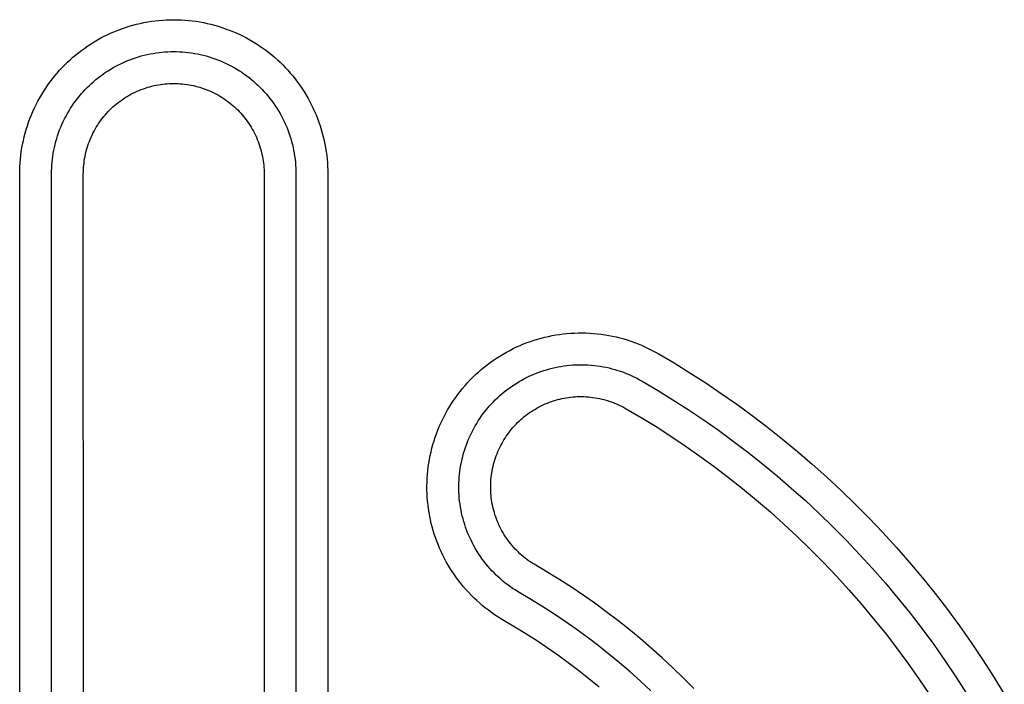
# Model space of a CAD drawing. Units: inches. Extents: x 1248 to 1732, y 11 to 752.
# Drawn here: x 1673 to 1674, y 43 to 44 of the extents above; entities that cross this region are included whole.
import ezdxf

# ---------------------------------------------------------------- set-up
doc = ezdxf.new("R2010")
doc.units = ezdxf.units.IN
doc.header["$MEASUREMENT"] = 0
doc.layers.add('MAKE2D ______ - TANGENT', color=7, linetype='Continuous')

msp = doc.modelspace()

# ---------------------------------------------------------------- linework, layer by layer
at = {"layer": 'MAKE2D ______ - TANGENT'}
for p, q in [((1672.8891, 43.6493), (1672.8947, 43.6514)), ((1672.8947, 43.6514), (1672.9004, 43.6534)), ((1672.9004, 43.6534), (1672.9061, 43.6552)), ((1672.9061, 43.6552), (1672.9119, 43.6568)), ((1672.9119, 43.6568), (1672.9177, 43.6583)), ((1672.9177, 43.6583), (1672.9235, 43.6597)), ((1672.9235, 43.6597), (1672.9294, 43.6609)), ((1672.9294, 43.6609), (1672.9352, 43.662)), ((1672.9352, 43.662), (1672.9411, 43.663)), ((1672.9411, 43.663), (1672.9469, 43.6637)), ((1672.9469, 43.6637), (1672.9528, 43.6644)), ((1672.9528, 43.6644), (1672.9587, 43.6649)), ((1672.9587, 43.6649), (1672.9645, 43.6652)), ((1672.9645, 43.6652), (1672.9703, 43.6654)), ((1672.9703, 43.6654), (1672.9761, 43.6655)), ((1672.9761, 43.6655), (1672.9819, 43.6654)), ((1672.9819, 43.6654), (1672.9878, 43.6652)), ((1672.9878, 43.6652), (1672.9936, 43.6649)), ((1672.9936, 43.6649), (1672.9995, 43.6644)), ((1672.9995, 43.6644), (1673.0053, 43.6637)), ((1673.0053, 43.6637), (1673.0112, 43.663)), ((1673.0112, 43.663), (1673.0171, 43.662)), ((1673.0171, 43.662), (1673.0229, 43.6609)), ((1673.0229, 43.6609), (1673.0288, 43.6597)), ((1673.0288, 43.6597), (1673.0346, 43.6583)), ((1673.0346, 43.6583), (1673.0404, 43.6568)), ((1673.0404, 43.6568), (1673.0461, 43.6552)), ((1673.0461, 43.6552), (1673.0519, 43.6534)), ((1673.0519, 43.6534), (1673.0576, 43.6514)), ((1673.0576, 43.6514), (1673.0632, 43.6493)), ((1672.8565, 43.6339), (1672.8618, 43.6368)), ((1672.8618, 43.6368), (1672.8671, 43.6395)), ((1672.8671, 43.6395), (1672.8725, 43.6422)), ((1672.8725, 43.6422), (1672.878, 43.6447)), ((1672.878, 43.6447), (1672.8835, 43.6471)), ((1672.8835, 43.6471), (1672.8891, 43.6493)), ((1673.0632, 43.6493), (1673.0688, 43.6471)), ((1673.0688, 43.6471), (1673.0743, 43.6447)), ((1673.0743, 43.6447), (1673.0798, 43.6422)), ((1673.0798, 43.6422), (1673.0852, 43.6395)), ((1673.0852, 43.6395), (1673.0905, 43.6368)), ((1673.0905, 43.6368), (1673.0958, 43.6339)), ((1672.8315, 43.6176), (1672.8363, 43.621)), ((1672.8363, 43.621), (1672.8413, 43.6244)), ((1672.8413, 43.6244), (1672.8462, 43.6277)), ((1672.8462, 43.6277), (1672.8513, 43.6308)), ((1672.8513, 43.6308), (1672.8565, 43.6339)), ((1673.0958, 43.6339), (1673.1009, 43.6308)), ((1673.1009, 43.6308), (1673.106, 43.6277)), ((1673.106, 43.6277), (1673.111, 43.6244)), ((1673.111, 43.6244), (1673.1159, 43.621)), ((1673.1159, 43.621), (1673.1207, 43.6176)), ((1672.8134, 43.6026), (1672.8178, 43.6065)), ((1672.8178, 43.6065), (1672.8222, 43.6103)), ((1672.8222, 43.6103), (1672.8268, 43.614)), ((1672.8268, 43.614), (1672.8315, 43.6176)), ((1672.9115, 43.6043), (1672.9161, 43.6058)), ((1672.9161, 43.6058), (1672.9206, 43.6073)), ((1672.9206, 43.6073), (1672.9252, 43.6086)), ((1672.9252, 43.6086), (1672.9298, 43.6098)), ((1672.9298, 43.6098), (1672.9344, 43.6109)), ((1672.9344, 43.6109), (1672.939, 43.6118)), ((1672.939, 43.6118), (1672.9437, 43.6127)), ((1672.9437, 43.6127), (1672.9483, 43.6134)), ((1672.9483, 43.6134), (1672.953, 43.6141)), ((1672.953, 43.6141), (1672.9576, 43.6146)), ((1672.9576, 43.6146), (1672.9623, 43.615)), ((1672.9623, 43.615), (1672.9669, 43.6152)), ((1672.9669, 43.6152), (1672.9715, 43.6154)), ((1672.9715, 43.6154), (1672.9761, 43.6155)), ((1672.9761, 43.6155), (1672.9807, 43.6154)), ((1672.9807, 43.6154), (1672.9854, 43.6152)), ((1672.9854, 43.6152), (1672.99, 43.615)), ((1672.99, 43.615), (1672.9946, 43.6146)), ((1672.9946, 43.6146), (1672.9993, 43.6141)), ((1672.9993, 43.6141), (1673.004, 43.6134)), ((1673.004, 43.6134), (1673.0086, 43.6127)), ((1673.0086, 43.6127), (1673.0133, 43.6118)), ((1673.0133, 43.6118), (1673.0179, 43.6109)), ((1673.0179, 43.6109), (1673.0225, 43.6098)), ((1673.0225, 43.6098), (1673.0271, 43.6086)), ((1673.0271, 43.6086), (1673.0317, 43.6073)), ((1673.0317, 43.6073), (1673.0362, 43.6058)), ((1673.0362, 43.6058), (1673.0407, 43.6043)), ((1673.1207, 43.6176), (1673.1254, 43.614)), ((1673.1254, 43.614), (1673.13, 43.6103)), ((1673.13, 43.6103), (1673.1345, 43.6065)), ((1673.1345, 43.6065), (1673.1389, 43.6026)), ((1672.7969, 43.5861), (1672.8009, 43.5904)), ((1672.8009, 43.5904), (1672.805, 43.5946)), ((1672.805, 43.5946), (1672.8091, 43.5986)), ((1672.8091, 43.5986), (1672.8134, 43.6026)), ((1672.8771, 43.588), (1672.8812, 43.5904)), ((1672.8812, 43.5904), (1672.8854, 43.5927)), ((1672.8854, 43.5927), (1672.8896, 43.5949)), ((1672.8896, 43.5949), (1672.8939, 43.597)), ((1672.8939, 43.597), (1672.8982, 43.599)), ((1672.8982, 43.599), (1672.9026, 43.6008)), ((1672.9026, 43.6008), (1672.9071, 43.6026)), ((1672.9071, 43.6026), (1672.9115, 43.6043)), ((1673.0407, 43.6043), (1673.0452, 43.6026)), ((1673.0452, 43.6026), (1673.0496, 43.6008)), ((1673.0496, 43.6008), (1673.054, 43.599)), ((1673.054, 43.599), (1673.0584, 43.597)), ((1673.0584, 43.597), (1673.0627, 43.5949)), ((1673.0627, 43.5949), (1673.0669, 43.5927)), ((1673.0669, 43.5927), (1673.0711, 43.5904)), ((1673.0711, 43.5904), (1673.0752, 43.588)), ((1673.1389, 43.6026), (1673.1432, 43.5986)), ((1673.1432, 43.5986), (1673.1473, 43.5946)), ((1673.1473, 43.5946), (1673.1514, 43.5904)), ((1673.1514, 43.5904), (1673.1553, 43.5861)), ((1672.7856, 43.5727), (1672.7893, 43.5773)), ((1672.7893, 43.5773), (1672.7931, 43.5818)), ((1672.7931, 43.5818), (1672.7969, 43.5861)), ((1672.854, 43.5716), (1672.8577, 43.5746)), ((1672.8577, 43.5746), (1672.8614, 43.5774)), ((1672.8614, 43.5774), (1672.8652, 43.5802)), ((1672.8652, 43.5802), (1672.8691, 43.5829)), ((1672.8691, 43.5829), (1672.8731, 43.5855)), ((1672.8731, 43.5855), (1672.8771, 43.588)), ((1673.0752, 43.588), (1673.0792, 43.5855)), ((1673.0792, 43.5855), (1673.0832, 43.5829)), ((1673.0832, 43.5829), (1673.087, 43.5802)), ((1673.087, 43.5802), (1673.0909, 43.5774)), ((1673.0909, 43.5774), (1673.0946, 43.5746)), ((1673.0946, 43.5746), (1673.0982, 43.5716)), ((1673.1553, 43.5861), (1673.1592, 43.5818)), ((1673.1592, 43.5818), (1673.163, 43.5773)), ((1673.163, 43.5773), (1673.1667, 43.5727)), ((1672.7751, 43.5583), (1672.7785, 43.5632)), ((1672.7785, 43.5632), (1672.782, 43.568)), ((1672.782, 43.568), (1672.7856, 43.5727)), ((1672.8371, 43.5559), (1672.8403, 43.5592)), ((1672.8403, 43.5592), (1672.8436, 43.5624)), ((1672.8436, 43.5624), (1672.847, 43.5656)), ((1672.847, 43.5656), (1672.8505, 43.5686)), ((1672.8505, 43.5686), (1672.854, 43.5716)), ((1672.9317, 43.5583), (1672.9351, 43.5594)), ((1672.9351, 43.5594), (1672.9384, 43.5603)), ((1672.9384, 43.5603), (1672.9418, 43.5612)), ((1672.9418, 43.5612), (1672.9453, 43.562)), ((1672.9453, 43.562), (1672.9487, 43.5628)), ((1672.9487, 43.5628), (1672.9521, 43.5634)), ((1672.9521, 43.5634), (1672.9556, 43.5639)), ((1672.9556, 43.5639), (1672.959, 43.5644)), ((1672.959, 43.5644), (1672.9624, 43.5648)), ((1672.9624, 43.5648), (1672.9659, 43.5651)), ((1672.9659, 43.5651), (1672.9693, 43.5653)), ((1672.9693, 43.5653), (1672.9727, 43.5654)), ((1672.9727, 43.5654), (1672.9761, 43.5654)), ((1672.9761, 43.5654), (1672.9795, 43.5654)), ((1672.9795, 43.5654), (1672.983, 43.5653)), ((1672.983, 43.5653), (1672.9864, 43.5651)), ((1672.9864, 43.5651), (1672.9898, 43.5648)), ((1672.9898, 43.5648), (1672.9933, 43.5644)), ((1672.9933, 43.5644), (1672.9967, 43.5639)), ((1672.9967, 43.5639), (1673.0002, 43.5634)), ((1673.0002, 43.5634), (1673.0036, 43.5628)), ((1673.0036, 43.5628), (1673.007, 43.562)), ((1673.007, 43.562), (1673.0104, 43.5612)), ((1673.0104, 43.5612), (1673.0138, 43.5603)), ((1673.0138, 43.5603), (1673.0172, 43.5594)), ((1673.0172, 43.5594), (1673.0206, 43.5583)), ((1673.0982, 43.5716), (1673.1018, 43.5686)), ((1673.1018, 43.5686), (1673.1053, 43.5656)), ((1673.1053, 43.5656), (1673.1087, 43.5624)), ((1673.1087, 43.5624), (1673.1119, 43.5592)), ((1673.1119, 43.5592), (1673.1152, 43.5559)), ((1673.1667, 43.5727), (1673.1703, 43.568)), ((1673.1703, 43.568), (1673.1738, 43.5632)), ((1673.1738, 43.5632), (1673.1772, 43.5583)), ((1672.7657, 43.543), (1672.7687, 43.5482)), ((1672.7687, 43.5482), (1672.7719, 43.5533)), ((1672.7719, 43.5533), (1672.7751, 43.5583)), ((1672.8249, 43.5418), (1672.8279, 43.5455)), ((1672.8279, 43.5455), (1672.8309, 43.549)), ((1672.8309, 43.549), (1672.834, 43.5525)), ((1672.834, 43.5525), (1672.8371, 43.5559)), ((1672.897, 43.5413), (1672.8999, 43.5432)), ((1672.8999, 43.5432), (1672.9029, 43.5451)), ((1672.9029, 43.5451), (1672.9059, 43.5469)), ((1672.9059, 43.5469), (1672.909, 43.5486)), ((1672.909, 43.5486), (1672.9121, 43.5502)), ((1672.9121, 43.5502), (1672.9153, 43.5518)), ((1672.9153, 43.5518), (1672.9185, 43.5532)), ((1672.9185, 43.5532), (1672.9218, 43.5546)), ((1672.9218, 43.5546), (1672.9251, 43.5559)), ((1672.9251, 43.5559), (1672.9284, 43.5572)), ((1672.9284, 43.5572), (1672.9317, 43.5583)), ((1673.0206, 43.5583), (1673.0239, 43.5572)), ((1673.0239, 43.5572), (1673.0272, 43.5559)), ((1673.0272, 43.5559), (1673.0305, 43.5546)), ((1673.0305, 43.5546), (1673.0337, 43.5532)), ((1673.0337, 43.5532), (1673.037, 43.5518)), ((1673.037, 43.5518), (1673.0401, 43.5502)), ((1673.0401, 43.5502), (1673.0433, 43.5486)), ((1673.0433, 43.5486), (1673.0463, 43.5469)), ((1673.0463, 43.5469), (1673.0494, 43.5451)), ((1673.0494, 43.5451), (1673.0524, 43.5432)), ((1673.0524, 43.5432), (1673.0553, 43.5413)), ((1673.1152, 43.5559), (1673.1183, 43.5525)), ((1673.1183, 43.5525), (1673.1214, 43.549)), ((1673.1214, 43.549), (1673.1244, 43.5455)), ((1673.1244, 43.5455), (1673.1273, 43.5418)), ((1673.1772, 43.5583), (1673.1804, 43.5533)), ((1673.1804, 43.5533), (1673.1836, 43.5482)), ((1673.1836, 43.5482), (1673.1866, 43.543)), ((1672.7574, 43.527), (1672.76, 43.5324)), ((1672.76, 43.5324), (1672.7628, 43.5377)), ((1672.7628, 43.5377), (1672.7657, 43.543)), ((1672.8141, 43.5264), (1672.8167, 43.5304)), ((1672.8167, 43.5304), (1672.8193, 43.5343)), ((1672.8193, 43.5343), (1672.8221, 43.5381)), ((1672.8221, 43.5381), (1672.8249, 43.5418)), ((1672.8781, 43.5262), (1672.8806, 43.5285)), ((1672.8806, 43.5285), (1672.8832, 43.5308)), ((1672.8832, 43.5308), (1672.8858, 43.533)), ((1672.8858, 43.533), (1672.8885, 43.5352)), ((1672.8885, 43.5352), (1672.8913, 43.5373)), ((1672.8913, 43.5373), (1672.8941, 43.5394)), ((1672.8941, 43.5394), (1672.897, 43.5413)), ((1673.0553, 43.5413), (1673.0582, 43.5394)), ((1673.0582, 43.5394), (1673.061, 43.5373)), ((1673.061, 43.5373), (1673.0637, 43.5352)), ((1673.0637, 43.5352), (1673.0664, 43.533)), ((1673.0664, 43.533), (1673.0691, 43.5308)), ((1673.0691, 43.5308), (1673.0716, 43.5285)), ((1673.0716, 43.5285), (1673.0741, 43.5262)), ((1673.1273, 43.5418), (1673.1302, 43.5381)), ((1673.1302, 43.5381), (1673.1329, 43.5343)), ((1673.1329, 43.5343), (1673.1356, 43.5304)), ((1673.1356, 43.5304), (1673.1382, 43.5264)), ((1673.1866, 43.543), (1673.1895, 43.5377)), ((1673.1895, 43.5377), (1673.1922, 43.5324)), ((1673.1922, 43.5324), (1673.1949, 43.527)), ((1672.7503, 43.5104), (1672.7525, 43.516)), ((1672.7525, 43.516), (1672.7549, 43.5215)), ((1672.7549, 43.5215), (1672.7574, 43.527)), ((1672.8047, 43.5099), (1672.8069, 43.5141)), ((1672.8069, 43.5141), (1672.8092, 43.5183)), ((1672.8092, 43.5183), (1672.8116, 43.5224)), ((1672.8116, 43.5224), (1672.8141, 43.5264)), ((1672.8643, 43.511), (1672.8665, 43.5137)), ((1672.8665, 43.5137), (1672.8687, 43.5163)), ((1672.8687, 43.5163), (1672.871, 43.5189)), ((1672.871, 43.5189), (1672.8733, 43.5214)), ((1672.8733, 43.5214), (1672.8757, 43.5238)), ((1672.8757, 43.5238), (1672.8781, 43.5262)), ((1673.0741, 43.5262), (1673.0766, 43.5238)), ((1673.0766, 43.5238), (1673.079, 43.5214)), ((1673.079, 43.5214), (1673.0813, 43.5189)), ((1673.0813, 43.5189), (1673.0836, 43.5163)), ((1673.0836, 43.5163), (1673.0858, 43.5137)), ((1673.0858, 43.5137), (1673.088, 43.511)), ((1673.1382, 43.5264), (1673.1407, 43.5224)), ((1673.1407, 43.5224), (1673.1431, 43.5183)), ((1673.1431, 43.5183), (1673.1454, 43.5141)), ((1673.1454, 43.5141), (1673.1476, 43.5099)), ((1673.1949, 43.527), (1673.1974, 43.5215)), ((1673.1974, 43.5215), (1673.1998, 43.516)), ((1673.1998, 43.516), (1673.202, 43.5104)), ((1672.7444, 43.4933), (1672.7462, 43.4991)), ((1672.7462, 43.4991), (1672.7482, 43.5048)), ((1672.7482, 43.5048), (1672.7503, 43.5104)), ((1672.7969, 43.4924), (1672.7987, 43.4969)), ((1672.7987, 43.4969), (1672.8006, 43.5012)), ((1672.8006, 43.5012), (1672.8026, 43.5056)), ((1672.8026, 43.5056), (1672.8047, 43.5099)), ((1672.8544, 43.4966), (1672.8563, 43.4996)), ((1672.8563, 43.4996), (1672.8582, 43.5025)), ((1672.8582, 43.5025), (1672.8602, 43.5054)), ((1672.8602, 43.5054), (1672.8622, 43.5082)), ((1672.8622, 43.5082), (1672.8643, 43.511)), ((1673.088, 43.511), (1673.0901, 43.5082)), ((1673.0901, 43.5082), (1673.0921, 43.5054)), ((1673.0921, 43.5054), (1673.0941, 43.5025)), ((1673.0941, 43.5025), (1673.096, 43.4996)), ((1673.096, 43.4996), (1673.0978, 43.4966)), ((1673.1476, 43.5099), (1673.1497, 43.5056)), ((1673.1497, 43.5056), (1673.1517, 43.5012)), ((1673.1517, 43.5012), (1673.1536, 43.4969)), ((1673.1536, 43.4969), (1673.1553, 43.4924)), ((1673.202, 43.5104), (1673.2041, 43.5048)), ((1673.2041, 43.5048), (1673.206, 43.4991)), ((1673.206, 43.4991), (1673.2078, 43.4933)), ((1672.7399, 43.476), (1672.7413, 43.4818)), ((1672.7413, 43.4818), (1672.7428, 43.4876)), ((1672.7428, 43.4876), (1672.7444, 43.4933)), ((1672.7923, 43.4789), (1672.7937, 43.4834)), ((1672.7937, 43.4834), (1672.7953, 43.4879)), ((1672.7953, 43.4879), (1672.7969, 43.4924)), ((1672.8463, 43.481), (1672.8478, 43.4842)), ((1672.8478, 43.4842), (1672.8493, 43.4873)), ((1672.8493, 43.4873), (1672.851, 43.4905)), ((1672.851, 43.4905), (1672.8527, 43.4935)), ((1672.8527, 43.4935), (1672.8544, 43.4966)), ((1673.0978, 43.4966), (1673.0996, 43.4935)), ((1673.0996, 43.4935), (1673.1013, 43.4905)), ((1673.1013, 43.4905), (1673.1029, 43.4873)), ((1673.1029, 43.4873), (1673.1045, 43.4842)), ((1673.1045, 43.4842), (1673.106, 43.481)), ((1673.1553, 43.4924), (1673.157, 43.4879)), ((1673.157, 43.4879), (1673.1585, 43.4834)), ((1673.1585, 43.4834), (1673.16, 43.4789)), ((1673.2078, 43.4933), (1673.2095, 43.4876)), ((1673.2095, 43.4876), (1673.211, 43.4818)), ((1673.211, 43.4818), (1673.2124, 43.476)), ((1672.7376, 43.4643), (1672.7387, 43.4701)), ((1672.7387, 43.4701), (1672.7399, 43.476)), ((1672.7887, 43.4651), (1672.7898, 43.4697)), ((1672.7898, 43.4697), (1672.791, 43.4743)), ((1672.791, 43.4743), (1672.7923, 43.4789)), ((1672.8402, 43.4644), (1672.8412, 43.4678)), ((1672.8412, 43.4678), (1672.8424, 43.4711)), ((1672.8424, 43.4711), (1672.8436, 43.4744)), ((1672.8436, 43.4744), (1672.8449, 43.4777)), ((1672.8449, 43.4777), (1672.8463, 43.481)), ((1673.106, 43.481), (1673.1074, 43.4777)), ((1673.1074, 43.4777), (1673.1087, 43.4744)), ((1673.1087, 43.4744), (1673.1099, 43.4711)), ((1673.1099, 43.4711), (1673.111, 43.4678)), ((1673.111, 43.4678), (1673.1121, 43.4644)), ((1673.16, 43.4789), (1673.1613, 43.4743)), ((1673.1613, 43.4743), (1673.1625, 43.4697)), ((1673.1625, 43.4697), (1673.1636, 43.4651)), ((1673.2124, 43.476), (1673.2136, 43.4701)), ((1673.2136, 43.4701), (1673.2147, 43.4643)), ((1672.7352, 43.4467), (1672.7359, 43.4525)), ((1672.7359, 43.4525), (1672.7367, 43.4584)), ((1672.7367, 43.4584), (1672.7376, 43.4643)), ((1672.7855, 43.4465), (1672.7861, 43.4512)), ((1672.7861, 43.4512), (1672.7869, 43.4558)), ((1672.7869, 43.4558), (1672.7877, 43.4605)), ((1672.7877, 43.4605), (1672.7887, 43.4651)), ((1672.8362, 43.4474), (1672.8368, 43.4508)), ((1672.8368, 43.4508), (1672.8375, 43.4542)), ((1672.8375, 43.4542), (1672.8383, 43.4576)), ((1672.8383, 43.4576), (1672.8392, 43.461)), ((1672.8392, 43.461), (1672.8402, 43.4644)), ((1673.1121, 43.4644), (1673.1131, 43.461)), ((1673.1131, 43.461), (1673.114, 43.4576)), ((1673.114, 43.4576), (1673.1148, 43.4542)), ((1673.1148, 43.4542), (1673.1155, 43.4508)), ((1673.1155, 43.4508), (1673.1161, 43.4474)), ((1673.1636, 43.4651), (1673.1645, 43.4605)), ((1673.1645, 43.4605), (1673.1654, 43.4558)), ((1673.1654, 43.4558), (1673.1661, 43.4512)), ((1673.1661, 43.4512), (1673.1668, 43.4465)), ((1673.2147, 43.4643), (1673.2156, 43.4584)), ((1673.2156, 43.4584), (1673.2164, 43.4525)), ((1673.2164, 43.4525), (1673.217, 43.4467)), ((1672.7342, 43.4291), (1672.7344, 43.435)), ((1672.7344, 43.435), (1672.7348, 43.4408)), ((1672.7348, 43.4408), (1672.7352, 43.4467)), ((1672.7844, 43.4326), (1672.7846, 43.4372)), ((1672.7846, 43.4372), (1672.785, 43.4418)), ((1672.785, 43.4418), (1672.7855, 43.4465)), ((1672.8345, 43.4336), (1672.8348, 43.437)), ((1672.8348, 43.437), (1672.8352, 43.4405)), ((1672.8352, 43.4405), (1672.8356, 43.4439)), ((1672.8356, 43.4439), (1672.8362, 43.4474)), ((1673.1161, 43.4474), (1673.1167, 43.4439)), ((1673.1167, 43.4439), (1673.1171, 43.4405)), ((1673.1171, 43.4405), (1673.1175, 43.437)), ((1673.1175, 43.437), (1673.1178, 43.4336)), ((1673.1668, 43.4465), (1673.1673, 43.4418)), ((1673.1673, 43.4418), (1673.1676, 43.4372)), ((1673.1676, 43.4372), (1673.1679, 43.4326)), ((1673.217, 43.4467), (1673.2175, 43.4408)), ((1673.2175, 43.4408), (1673.2179, 43.435)), ((1673.2179, 43.435), (1673.2181, 43.4291)), ((1672.7341, 43.4233), (1672.7342, 43.4291)), ((1672.7342, 41.8175), (1672.7341, 43.4233)), ((1672.7841, 43.4233), (1672.7842, 43.4279)), ((1672.7842, 41.8187), (1672.7841, 43.4233)), ((1672.7842, 43.4279), (1672.7844, 43.4326)), ((1672.8341, 43.4233), (1672.8342, 43.4267)), ((1672.8342, 41.8199), (1672.8341, 43.4233)), ((1672.8342, 43.4267), (1672.8343, 43.4302)), ((1672.8343, 43.4302), (1672.8345, 43.4336)), ((1673.1178, 43.4336), (1673.118, 43.4302)), ((1673.118, 43.4302), (1673.1181, 43.4267)), ((1673.1181, 43.4267), (1673.1181, 41.8233)), ((1673.1679, 43.4326), (1673.1681, 43.4279)), ((1673.1681, 43.4279), (1673.1681, 41.8233)), ((1673.2181, 43.4291), (1673.2181, 41.8233)), ((1673.5821, 43.1715), (1673.588, 43.1723)), ((1673.588, 43.1723), (1673.5939, 43.1729)), ((1673.5939, 43.1729), (1673.5998, 43.1734)), ((1673.5998, 43.1734), (1673.6058, 43.1737)), ((1673.6058, 43.1737), (1673.6117, 43.1739)), ((1673.6117, 43.1739), (1673.6177, 43.1739)), ((1673.6177, 43.1739), (1673.6237, 43.1738)), ((1673.6237, 43.1738), (1673.6297, 43.1735)), ((1673.6297, 43.1735), (1673.6357, 43.1731)), ((1673.6357, 43.1731), (1673.6417, 43.1726)), ((1673.6417, 43.1726), (1673.6477, 43.1718)), ((1673.6477, 43.1718), (1673.6537, 43.171)), ((1673.5202, 43.1542), (1673.5257, 43.1565)), ((1673.5257, 43.1565), (1673.5312, 43.1586)), ((1673.5312, 43.1586), (1673.5367, 43.1606)), ((1673.5367, 43.1606), (1673.5423, 43.1624)), ((1673.5423, 43.1624), (1673.5478, 43.1641)), ((1673.5478, 43.1641), (1673.5534, 43.1657)), ((1673.5534, 43.1657), (1673.5591, 43.1671)), ((1673.5591, 43.1671), (1673.5647, 43.1684)), ((1673.5647, 43.1684), (1673.5705, 43.1696)), ((1673.5705, 43.1696), (1673.5763, 43.1707)), ((1673.5763, 43.1707), (1673.5821, 43.1715)), ((1673.6537, 43.171), (1673.6596, 43.17)), ((1673.6596, 43.17), (1673.6655, 43.1688)), ((1673.6655, 43.1688), (1673.6714, 43.1675)), ((1673.6714, 43.1675), (1673.6772, 43.1661)), ((1673.6772, 43.1661), (1673.683, 43.1645)), ((1673.683, 43.1645), (1673.6887, 43.1628)), ((1673.6887, 43.1628), (1673.6944, 43.1609)), ((1673.6944, 43.1609), (1673.7, 43.1589)), ((1673.7, 43.1589), (1673.7055, 43.1568)), ((1673.7055, 43.1568), (1673.711, 43.1545)), ((1673.4936, 43.1407), (1673.4988, 43.1437)), ((1673.4988, 43.1437), (1673.5041, 43.1465)), ((1673.5041, 43.1465), (1673.5094, 43.1492)), ((1673.5094, 43.1492), (1673.5148, 43.1518)), ((1673.5148, 43.1518), (1673.5202, 43.1542)), ((1673.711, 43.1545), (1673.7164, 43.1521)), ((1673.7164, 43.1521), (1673.7217, 43.1496)), ((1673.7217, 43.1496), (1673.7269, 43.147)), ((1673.7269, 43.147), (1673.7321, 43.1443)), ((1673.7321, 43.1443), (1673.7371, 43.1414)), ((1673.7371, 43.1414), (1673.7622, 43.1267)), ((1673.4687, 43.124), (1673.4735, 43.1276)), ((1673.4735, 43.1276), (1673.4784, 43.131)), ((1673.4784, 43.131), (1673.4834, 43.1344)), ((1673.4834, 43.1344), (1673.4885, 43.1376)), ((1673.4885, 43.1376), (1673.4936, 43.1407)), ((1673.7622, 43.1267), (1673.787, 43.1113)), ((1673.4504, 43.1084), (1673.4548, 43.1124)), ((1673.4548, 43.1124), (1673.4593, 43.1164)), ((1673.4593, 43.1164), (1673.464, 43.1202)), ((1673.464, 43.1202), (1673.4687, 43.124)), ((1673.54, 43.1082), (1673.5444, 43.11)), ((1673.5444, 43.11), (1673.5487, 43.1117)), ((1673.5487, 43.1117), (1673.5531, 43.1133)), ((1673.5531, 43.1133), (1673.5575, 43.1148)), ((1673.5575, 43.1148), (1673.562, 43.1161)), ((1673.562, 43.1161), (1673.5664, 43.1174)), ((1673.5664, 43.1174), (1673.5709, 43.1185)), ((1673.5709, 43.1185), (1673.5754, 43.1196)), ((1673.5754, 43.1196), (1673.5799, 43.1205)), ((1673.5799, 43.1205), (1673.5845, 43.1213)), ((1673.5845, 43.1213), (1673.5891, 43.122)), ((1673.5891, 43.122), (1673.5938, 43.1226)), ((1673.5938, 43.1226), (1673.5985, 43.1231)), ((1673.5985, 43.1231), (1673.6032, 43.1235)), ((1673.6032, 43.1235), (1673.6079, 43.1237)), ((1673.6079, 43.1237), (1673.6127, 43.1239)), ((1673.6127, 43.1239), (1673.6174, 43.1239)), ((1673.6174, 43.1239), (1673.6222, 43.1238)), ((1673.6222, 43.1238), (1673.6269, 43.1236)), ((1673.6269, 43.1236), (1673.6317, 43.1233)), ((1673.6317, 43.1233), (1673.6364, 43.1228)), ((1673.6364, 43.1228), (1673.6412, 43.1223)), ((1673.6412, 43.1223), (1673.6459, 43.1216)), ((1673.6459, 43.1216), (1673.6506, 43.1208)), ((1673.6506, 43.1208), (1673.6553, 43.1199)), ((1673.6553, 43.1199), (1673.66, 43.1188)), ((1673.66, 43.1188), (1673.6646, 43.1177)), ((1673.6646, 43.1177), (1673.6692, 43.1164)), ((1673.6692, 43.1164), (1673.6737, 43.115)), ((1673.6737, 43.115), (1673.6782, 43.1136)), ((1673.6782, 43.1136), (1673.6826, 43.112)), ((1673.6826, 43.112), (1673.687, 43.1103)), ((1673.687, 43.1103), (1673.6914, 43.1085)), ((1673.787, 43.1113), (1673.8118, 43.0954)), ((1673.4338, 43.0912), (1673.4377, 43.0956)), ((1673.4377, 43.0956), (1673.4418, 43.1)), ((1673.4418, 43.1), (1673.446, 43.1042)), ((1673.446, 43.1042), (1673.4504, 43.1084)), ((1673.5108, 43.0925), (1673.5149, 43.0951)), ((1673.5149, 43.0951), (1673.5189, 43.0976)), ((1673.5189, 43.0976), (1673.5231, 43.0999)), ((1673.5231, 43.0999), (1673.5273, 43.1022)), ((1673.5273, 43.1022), (1673.5315, 43.1043)), ((1673.5315, 43.1043), (1673.5357, 43.1063)), ((1673.5357, 43.1063), (1673.54, 43.1082)), ((1673.6914, 43.1085), (1673.6957, 43.1066)), ((1673.6957, 43.1066), (1673.6999, 43.1046)), ((1673.6999, 43.1046), (1673.704, 43.1026)), ((1673.704, 43.1026), (1673.7081, 43.1004)), ((1673.7081, 43.1004), (1673.7121, 43.0981)), ((1673.7121, 43.0981), (1673.7363, 43.0838)), ((1673.8118, 43.0954), (1673.8364, 43.0789)), ((1673.4225, 43.0773), (1673.4262, 43.082)), ((1673.4262, 43.082), (1673.4299, 43.0866)), ((1673.4299, 43.0866), (1673.4338, 43.0912)), ((1673.4917, 43.0783), (1673.4954, 43.0813)), ((1673.4954, 43.0813), (1673.4992, 43.0843)), ((1673.4992, 43.0843), (1673.503, 43.0871)), ((1673.503, 43.0871), (1673.5069, 43.0899)), ((1673.5069, 43.0899), (1673.5108, 43.0925)), ((1673.7363, 43.0838), (1673.7604, 43.069)), ((1673.4125, 43.0629), (1673.4157, 43.0678)), ((1673.4157, 43.0678), (1673.4191, 43.0726)), ((1673.4191, 43.0726), (1673.4225, 43.0773)), ((1673.4746, 43.0618), (1673.4778, 43.0652)), ((1673.4778, 43.0652), (1673.4812, 43.0686)), ((1673.4812, 43.0686), (1673.4846, 43.0719)), ((1673.4846, 43.0719), (1673.4881, 43.0751)), ((1673.4881, 43.0751), (1673.4917, 43.0783)), ((1673.5599, 43.0623), (1673.5631, 43.0636)), ((1673.5631, 43.0636), (1673.5663, 43.0649)), ((1673.5663, 43.0649), (1673.5695, 43.0661)), ((1673.5695, 43.0661), (1673.5728, 43.0672)), ((1673.5728, 43.0672), (1673.5761, 43.0682)), ((1673.5761, 43.0682), (1673.5793, 43.0691)), ((1673.5793, 43.0691), (1673.5826, 43.0699)), ((1673.5826, 43.0699), (1673.586, 43.0707)), ((1673.586, 43.0707), (1673.5893, 43.0714)), ((1673.5893, 43.0714), (1673.5927, 43.072)), ((1673.5927, 43.072), (1673.5962, 43.0725)), ((1673.5962, 43.0725), (1673.5996, 43.0729)), ((1673.5996, 43.0729), (1673.6031, 43.0733)), ((1673.6031, 43.0733), (1673.6066, 43.0736)), ((1673.6066, 43.0736), (1673.6101, 43.0738)), ((1673.6101, 43.0738), (1673.6136, 43.0739)), ((1673.6136, 43.0739), (1673.6171, 43.0739)), ((1673.6171, 43.0739), (1673.6206, 43.0738)), ((1673.6206, 43.0738), (1673.6241, 43.0737)), ((1673.6241, 43.0737), (1673.6276, 43.0734)), ((1673.6276, 43.0734), (1673.6312, 43.0731)), ((1673.6312, 43.0731), (1673.6347, 43.0727)), ((1673.6347, 43.0727), (1673.6382, 43.0722)), ((1673.6382, 43.0722), (1673.6416, 43.0716)), ((1673.6416, 43.0716), (1673.6451, 43.0709)), ((1673.6451, 43.0709), (1673.6485, 43.0701)), ((1673.6485, 43.0701), (1673.652, 43.0693)), ((1673.652, 43.0693), (1673.6553, 43.0684)), ((1673.6553, 43.0684), (1673.6587, 43.0673)), ((1673.6587, 43.0673), (1673.662, 43.0662)), ((1673.662, 43.0662), (1673.6653, 43.0651)), ((1673.6653, 43.0651), (1673.6686, 43.0638)), ((1673.6686, 43.0638), (1673.6718, 43.0625)), ((1673.7604, 43.069), (1673.7843, 43.0536)), ((1673.8364, 43.0789), (1673.8608, 43.0619)), ((1673.4036, 43.0479), (1673.4064, 43.0529)), ((1673.4064, 43.0529), (1673.4094, 43.0579)), ((1673.4094, 43.0579), (1673.4125, 43.0629)), ((1673.4625, 43.0473), (1673.4654, 43.051)), ((1673.4654, 43.051), (1673.4684, 43.0547)), ((1673.4684, 43.0547), (1673.4714, 43.0582)), ((1673.4714, 43.0582), (1673.4746, 43.0618)), ((1673.5325, 43.0467), (1673.5353, 43.0487)), ((1673.5353, 43.0487), (1673.5383, 43.0507)), ((1673.5383, 43.0507), (1673.5412, 43.0526)), ((1673.5412, 43.0526), (1673.5443, 43.0544)), ((1673.5443, 43.0544), (1673.5473, 43.0561)), ((1673.5473, 43.0561), (1673.5504, 43.0578)), ((1673.5504, 43.0578), (1673.5535, 43.0594)), ((1673.5535, 43.0594), (1673.5567, 43.0609)), ((1673.5567, 43.0609), (1673.5599, 43.0623)), ((1673.6718, 43.0625), (1673.675, 43.0611)), ((1673.675, 43.0611), (1673.6781, 43.0596)), ((1673.6781, 43.0596), (1673.6811, 43.0581)), ((1673.6811, 43.0581), (1673.6842, 43.0565)), ((1673.6842, 43.0565), (1673.6871, 43.0548)), ((1673.6871, 43.0548), (1673.7105, 43.041)), ((1673.7843, 43.0536), (1673.8081, 43.0377)), ((1673.8608, 43.0619), (1673.8849, 43.0442)), ((1673.3957, 43.0322), (1673.3982, 43.0375)), ((1673.3982, 43.0375), (1673.4008, 43.0427)), ((1673.4008, 43.0427), (1673.4036, 43.0479)), ((1673.4521, 43.0319), (1673.4545, 43.0358)), ((1673.4545, 43.0358), (1673.4571, 43.0397)), ((1673.4571, 43.0397), (1673.4598, 43.0435)), ((1673.4598, 43.0435), (1673.4625, 43.0473)), ((1673.5139, 43.0305), (1673.5163, 43.033)), ((1673.5163, 43.033), (1673.5189, 43.0354)), ((1673.5189, 43.0354), (1673.5215, 43.0378)), ((1673.5215, 43.0378), (1673.5241, 43.0401)), ((1673.5241, 43.0401), (1673.5269, 43.0424)), ((1673.5269, 43.0424), (1673.5296, 43.0446)), ((1673.5296, 43.0446), (1673.5325, 43.0467)), ((1673.7105, 43.041), (1673.7338, 43.0267)), ((1673.8081, 43.0377), (1673.8317, 43.0212)), ((1673.8849, 43.0442), (1673.9089, 43.026)), ((1673.389, 43.0157), (1673.3911, 43.0213)), ((1673.3911, 43.0213), (1673.3933, 43.0268)), ((1673.3933, 43.0268), (1673.3957, 43.0322)), ((1673.4432, 43.0157), (1673.4453, 43.0198)), ((1673.4453, 43.0198), (1673.4475, 43.0239)), ((1673.4475, 43.0239), (1673.4497, 43.0279)), ((1673.4497, 43.0279), (1673.4521, 43.0319)), ((1673.5005, 43.0144), (1673.5025, 43.0172)), ((1673.5025, 43.0172), (1673.5047, 43.02)), ((1673.5047, 43.02), (1673.5069, 43.0227)), ((1673.5069, 43.0227), (1673.5091, 43.0253)), ((1673.5091, 43.0253), (1673.5115, 43.0279)), ((1673.5115, 43.0279), (1673.5139, 43.0305)), ((1673.7338, 43.0267), (1673.7569, 43.0118)), ((1673.8317, 43.0212), (1673.8551, 43.0041)), ((1673.9089, 43.026), (1673.9326, 43.0073)), ((1673.3834, 42.9987), (1673.3851, 43.0045)), ((1673.3851, 43.0045), (1673.387, 43.0101)), ((1673.387, 43.0101), (1673.389, 43.0157)), ((1673.4359, 42.9984), (1673.4376, 43.0028)), ((1673.4376, 43.0028), (1673.4394, 43.0072)), ((1673.4394, 43.0072), (1673.4413, 43.0114)), ((1673.4413, 43.0114), (1673.4432, 43.0157)), ((1673.4914, 42.9999), (1673.4931, 43.0029)), ((1673.4931, 43.0029), (1673.4948, 43.0058)), ((1673.4948, 43.0058), (1673.4966, 43.0087)), ((1673.4966, 43.0087), (1673.4985, 43.0116)), ((1673.4985, 43.0116), (1673.5005, 43.0144)), ((1673.7569, 43.0118), (1673.7798, 42.9964)), ((1673.8551, 43.0041), (1673.8783, 42.9865)), ((1673.9326, 43.0073), (1673.9561, 42.9879)), ((1673.3791, 42.9813), (1673.3804, 42.9871)), ((1673.3804, 42.9871), (1673.3818, 42.993)), ((1673.3818, 42.993), (1673.3834, 42.9987)), ((1673.4315, 42.9849), (1673.4328, 42.9895)), ((1673.4328, 42.9895), (1673.4343, 42.994)), ((1673.4343, 42.994), (1673.4359, 42.9984)), ((1673.4841, 42.9843), (1673.4854, 42.9875)), ((1673.4854, 42.9875), (1673.4868, 42.9907)), ((1673.4868, 42.9907), (1673.4883, 42.9938)), ((1673.4883, 42.9938), (1673.4898, 42.9969)), ((1673.4898, 42.9969), (1673.4914, 42.9999)), ((1673.7798, 42.9964), (1673.8026, 42.9805)), ((1673.8783, 42.9865), (1673.9012, 42.9684)), ((1673.9561, 42.9879), (1673.9793, 42.968)), ((1673.3769, 42.9694), (1673.3779, 42.9754)), ((1673.3779, 42.9754), (1673.3791, 42.9813)), ((1673.4271, 42.9664), (1673.4281, 42.9711)), ((1673.4281, 42.9711), (1673.4291, 42.9757)), ((1673.4291, 42.9757), (1673.4302, 42.9803)), ((1673.4302, 42.9803), (1673.4315, 42.9849)), ((1673.4786, 42.9677), (1673.4796, 42.9711)), ((1673.4796, 42.9711), (1673.4806, 42.9745)), ((1673.4806, 42.9745), (1673.4817, 42.9778)), ((1673.4817, 42.9778), (1673.4828, 42.9811)), ((1673.4828, 42.9811), (1673.4841, 42.9843)), ((1673.8026, 42.9805), (1673.8252, 42.964)), ((1673.3748, 42.9515), (1673.3753, 42.9575)), ((1673.3753, 42.9575), (1673.3761, 42.9635)), ((1673.3761, 42.9635), (1673.3769, 42.9694)), ((1673.4251, 42.9522), (1673.4257, 42.9569)), ((1673.4257, 42.9569), (1673.4263, 42.9617)), ((1673.4263, 42.9617), (1673.4271, 42.9664)), ((1673.4758, 42.9539), (1673.4764, 42.9574)), ((1673.4764, 42.9574), (1673.477, 42.9608)), ((1673.477, 42.9608), (1673.4778, 42.9643)), ((1673.4778, 42.9643), (1673.4786, 42.9677)), ((1673.8252, 42.964), (1673.8476, 42.947)), ((1673.9012, 42.9684), (1673.9239, 42.9497)), ((1673.9793, 42.968), (1674.0021, 42.9476)), ((1673.3741, 42.9395), (1673.3744, 42.9455)), ((1673.3744, 42.9455), (1673.3748, 42.9515)), ((1673.4241, 42.9379), (1673.4243, 42.9427)), ((1673.4243, 42.9427), (1673.4246, 42.9474)), ((1673.4246, 42.9474), (1673.4251, 42.9522)), ((1673.4741, 42.9363), (1673.4743, 42.9399)), ((1673.4743, 42.9399), (1673.4745, 42.9434)), ((1673.4745, 42.9434), (1673.4748, 42.9469)), ((1673.4748, 42.9469), (1673.4753, 42.9504)), ((1673.4753, 42.9504), (1673.4758, 42.9539)), ((1673.8476, 42.947), (1673.8698, 42.9295)), ((1673.9239, 42.9497), (1673.9463, 42.9304)), ((1674.0021, 42.9476), (1674.0247, 42.9265)), ((1673.374, 42.9335), (1673.3741, 42.9395)), ((1673.374, 42.9275), (1673.374, 42.9335)), ((1673.3742, 42.9215), (1673.374, 42.9275)), ((1673.424, 42.9332), (1673.4241, 42.9379)), ((1673.4241, 42.9284), (1673.424, 42.9332)), ((1673.4242, 42.9237), (1673.4241, 42.9284)), ((1673.4741, 42.9328), (1673.4741, 42.9363)), ((1673.4741, 42.9293), (1673.4741, 42.9328)), ((1673.4742, 42.9258), (1673.4741, 42.9293)), ((1673.4744, 42.9223), (1673.4742, 42.9258)), ((1673.8698, 42.9295), (1673.8917, 42.9114)), ((1673.9463, 42.9304), (1673.9684, 42.9106)), ((1674.0247, 42.9265), (1674.0469, 42.905)), ((1673.3745, 42.9156), (1673.3742, 42.9215)), ((1673.375, 42.9096), (1673.3745, 42.9156)), ((1673.3756, 42.9037), (1673.375, 42.9096)), ((1673.4245, 42.9189), (1673.4242, 42.9237)), ((1673.4248, 42.9142), (1673.4245, 42.9189)), ((1673.4253, 42.9095), (1673.4248, 42.9142)), ((1673.4259, 42.9049), (1673.4253, 42.9095)), ((1673.4747, 42.9188), (1673.4744, 42.9223)), ((1673.475, 42.9154), (1673.4747, 42.9188)), ((1673.4755, 42.9119), (1673.475, 42.9154)), ((1673.476, 42.9085), (1673.4755, 42.9119)), ((1673.8917, 42.9114), (1673.9134, 42.8928)), ((1673.9684, 42.9106), (1673.9903, 42.8903)), ((1673.3764, 42.8979), (1673.3756, 42.9037)), ((1673.3773, 42.892), (1673.3764, 42.8979)), ((1673.4266, 42.9003), (1673.4259, 42.9049)), ((1673.4275, 42.8957), (1673.4266, 42.9003)), ((1673.4284, 42.8911), (1673.4275, 42.8957)), ((1673.4766, 42.9051), (1673.476, 42.9085)), ((1673.4773, 42.9017), (1673.4766, 42.9051)), ((1673.4781, 42.8984), (1673.4773, 42.9017)), ((1673.4789, 42.8951), (1673.4781, 42.8984)), ((1673.4798, 42.8918), (1673.4789, 42.8951)), ((1674.0469, 42.905), (1674.0688, 42.8829)), ((1673.3783, 42.8863), (1673.3773, 42.892)), ((1673.3795, 42.8805), (1673.3783, 42.8863)), ((1673.3808, 42.8748), (1673.3795, 42.8805)), ((1673.4294, 42.8866), (1673.4284, 42.8911)), ((1673.4306, 42.8822), (1673.4294, 42.8866)), ((1673.4318, 42.8777), (1673.4306, 42.8822)), ((1673.4808, 42.8885), (1673.4798, 42.8918)), ((1673.4819, 42.8853), (1673.4808, 42.8885)), ((1673.4831, 42.882), (1673.4819, 42.8853)), ((1673.4843, 42.8788), (1673.4831, 42.882)), ((1673.4857, 42.8756), (1673.4843, 42.8788)), ((1673.9134, 42.8928), (1673.9347, 42.8737)), ((1673.9903, 42.8903), (1674.0118, 42.8695)), ((1674.0688, 42.8829), (1674.0903, 42.8603)), ((1673.3823, 42.8692), (1673.3808, 42.8748)), ((1673.3838, 42.8636), (1673.3823, 42.8692)), ((1673.3855, 42.8581), (1673.3838, 42.8636)), ((1673.4332, 42.8733), (1673.4318, 42.8777)), ((1673.4347, 42.8689), (1673.4332, 42.8733)), ((1673.4362, 42.8645), (1673.4347, 42.8689)), ((1673.4379, 42.8602), (1673.4362, 42.8645)), ((1673.4871, 42.8724), (1673.4857, 42.8756)), ((1673.4886, 42.8693), (1673.4871, 42.8724)), ((1673.4902, 42.8662), (1673.4886, 42.8693)), ((1673.4918, 42.8631), (1673.4902, 42.8662)), ((1673.4936, 42.86), (1673.4918, 42.8631)), ((1673.9347, 42.8737), (1673.9558, 42.8541)), ((1674.0118, 42.8695), (1674.0329, 42.8481)), ((1673.3874, 42.8525), (1673.3855, 42.8581)), ((1673.3894, 42.847), (1673.3874, 42.8525)), ((1673.4397, 42.8558), (1673.4379, 42.8602)), ((1673.4417, 42.8515), (1673.4397, 42.8558)), ((1673.4437, 42.8473), (1673.4417, 42.8515)), ((1673.4458, 42.843), (1673.4437, 42.8473)), ((1673.4954, 42.857), (1673.4936, 42.86)), ((1673.4973, 42.854), (1673.4954, 42.857)), ((1673.4993, 42.8511), (1673.4973, 42.854)), ((1673.5013, 42.8482), (1673.4993, 42.8511)), ((1673.5034, 42.8454), (1673.5013, 42.8482)), ((1673.9558, 42.8541), (1673.9766, 42.8339)), ((1674.0329, 42.8481), (1674.0537, 42.8262)), ((1674.0903, 42.8603), (1674.1114, 42.8371)), ((1673.3915, 42.8415), (1673.3894, 42.847)), ((1673.3938, 42.836), (1673.3915, 42.8415)), ((1673.3962, 42.8306), (1673.3938, 42.836)), ((1673.4481, 42.8388), (1673.4458, 42.843)), ((1673.4504, 42.8347), (1673.4481, 42.8388)), ((1673.4529, 42.8306), (1673.4504, 42.8347)), ((1673.5056, 42.8426), (1673.5034, 42.8454)), ((1673.5079, 42.8399), (1673.5056, 42.8426)), ((1673.5102, 42.8372), (1673.5079, 42.8399)), ((1673.5126, 42.8346), (1673.5102, 42.8372)), ((1673.515, 42.8321), (1673.5126, 42.8346)), ((1673.5175, 42.8296), (1673.515, 42.8321)), ((1673.9766, 42.8339), (1673.997, 42.8133)), ((1674.1114, 42.8371), (1674.1321, 42.8134)), ((1673.3988, 42.8252), (1673.3962, 42.8306)), ((1673.4015, 42.8199), (1673.3988, 42.8252)), ((1673.4043, 42.8146), (1673.4015, 42.8199)), ((1673.4555, 42.8266), (1673.4529, 42.8306)), ((1673.4581, 42.8227), (1673.4555, 42.8266)), ((1673.4609, 42.8188), (1673.4581, 42.8227)), ((1673.4638, 42.815), (1673.4609, 42.8188)), ((1673.5201, 42.8272), (1673.5175, 42.8296)), ((1673.5227, 42.8249), (1673.5201, 42.8272)), ((1673.5254, 42.8226), (1673.5227, 42.8249)), ((1673.5281, 42.8204), (1673.5254, 42.8226)), ((1673.5308, 42.8183), (1673.5281, 42.8204)), ((1673.5336, 42.8163), (1673.5308, 42.8183)), ((1673.5364, 42.8143), (1673.5336, 42.8163)), ((1674.0537, 42.8262), (1674.0741, 42.8038)), ((1673.4073, 42.8094), (1673.4043, 42.8146)), ((1673.4104, 42.8043), (1673.4073, 42.8094)), ((1673.4136, 42.7992), (1673.4104, 42.8043)), ((1673.4667, 42.8112), (1673.4638, 42.815)), ((1673.4698, 42.8075), (1673.4667, 42.8112)), ((1673.4729, 42.8039), (1673.4698, 42.8075)), ((1673.4761, 42.8004), (1673.4729, 42.8039)), ((1673.5393, 42.8124), (1673.5364, 42.8143)), ((1673.5422, 42.8106), (1673.5393, 42.8124)), ((1673.5638, 42.7978), (1673.5422, 42.8106)), ((1673.997, 42.8133), (1674.0171, 42.7921)), ((1674.0741, 42.8038), (1674.0942, 42.7809)), ((1674.1321, 42.8134), (1674.1524, 42.7893)), ((1673.417, 42.7942), (1673.4136, 42.7992)), ((1673.4205, 42.7893), (1673.417, 42.7942)), ((1673.4241, 42.7845), (1673.4205, 42.7893)), ((1673.4794, 42.797), (1673.4761, 42.8004)), ((1673.4828, 42.7936), (1673.4794, 42.797)), ((1673.4863, 42.7904), (1673.4828, 42.7936)), ((1673.4898, 42.7872), (1673.4863, 42.7904)), ((1673.4934, 42.7842), (1673.4898, 42.7872)), ((1673.5825, 42.7864), (1673.5638, 42.7978)), ((1673.601, 42.7745), (1673.5825, 42.7864)), ((1674.0171, 42.7921), (1674.0368, 42.7705)), ((1674.1524, 42.7893), (1674.1723, 42.7646)), ((1673.4278, 42.7798), (1673.4241, 42.7845)), ((1673.4316, 42.7752), (1673.4278, 42.7798)), ((1673.4356, 42.7706), (1673.4316, 42.7752)), ((1673.4397, 42.7662), (1673.4356, 42.7706)), ((1673.497, 42.7812), (1673.4934, 42.7842)), ((1673.5008, 42.7784), (1673.497, 42.7812)), ((1673.5045, 42.7756), (1673.5008, 42.7784)), ((1673.5084, 42.7729), (1673.5045, 42.7756)), ((1673.5123, 42.7704), (1673.5084, 42.7729)), ((1673.5162, 42.7679), (1673.5123, 42.7704)), ((1673.6193, 42.7621), (1673.601, 42.7745)), ((1674.0368, 42.7705), (1674.0562, 42.7484)), ((1674.0942, 42.7809), (1674.1138, 42.7575)), ((1673.4438, 42.7619), (1673.4397, 42.7662)), ((1673.4481, 42.7577), (1673.4438, 42.7619)), ((1673.4524, 42.7536), (1673.4481, 42.7577)), ((1673.538, 42.755), (1673.5162, 42.7679)), ((1673.5558, 42.7441), (1673.538, 42.755)), ((1673.6376, 42.7494), (1673.6193, 42.7621)), ((1674.1138, 42.7575), (1674.133, 42.7337)), ((1674.1723, 42.7646), (1674.1916, 42.7395)), ((1673.4569, 42.7496), (1673.4524, 42.7536)), ((1673.4614, 42.7457), (1673.4569, 42.7496)), ((1673.466, 42.742), (1673.4614, 42.7457)), ((1673.4707, 42.7384), (1673.466, 42.742)), ((1673.5735, 42.7327), (1673.5558, 42.7441)), ((1673.6556, 42.7362), (1673.6376, 42.7494)), ((1674.0562, 42.7484), (1674.0751, 42.7258)), ((1674.1916, 42.7395), (1674.2105, 42.7138)), ((1673.4755, 42.7349), (1673.4707, 42.7384)), ((1673.4803, 42.7315), (1673.4755, 42.7349)), ((1673.4852, 42.7283), (1673.4803, 42.7315)), ((1673.4901, 42.7252), (1673.4852, 42.7283)), ((1673.5122, 42.7122), (1673.4901, 42.7252)), ((1673.5911, 42.7209), (1673.5735, 42.7327)), ((1673.6736, 42.7226), (1673.6556, 42.7362)), ((1674.0751, 42.7258), (1674.0937, 42.7028)), ((1674.133, 42.7337), (1674.1517, 42.7094)), ((1673.5292, 42.7017), (1673.5122, 42.7122)), ((1673.6085, 42.7087), (1673.5911, 42.7209)), ((1673.6258, 42.6961), (1673.6085, 42.7087)), ((1673.6913, 42.7086), (1673.6736, 42.7226)), ((1673.7088, 42.6941), (1673.6913, 42.7086)), ((1674.1517, 42.7094), (1674.17, 42.6846)), ((1674.2105, 42.7138), (1674.2289, 42.6878)), ((1673.546, 42.6909), (1673.5292, 42.7017)), ((1673.6429, 42.6831), (1673.6258, 42.6961)), ((1673.7262, 42.6792), (1673.7088, 42.6941)), ((1674.0937, 42.7028), (1674.1118, 42.6793)), ((1673.5628, 42.6797), (1673.546, 42.6909)), ((1673.5794, 42.668), (1673.5628, 42.6797)), ((1673.6599, 42.6697), (1673.6429, 42.6831)), ((1673.7433, 42.6639), (1673.7262, 42.6792)), ((1674.1118, 42.6793), (1674.1294, 42.6553)), ((1674.17, 42.6846), (1674.1877, 42.6594)), ((1674.2289, 42.6878), (1674.2468, 42.6613)), ((1673.5959, 42.656), (1673.5794, 42.668)), ((1673.6766, 42.6558), (1673.6599, 42.6697)), ((1673.7602, 42.6482), (1673.7433, 42.6639)), ((1673.6123, 42.6436), (1673.5959, 42.656)), ((1673.6932, 42.6416), (1673.6766, 42.6558)), ((1673.7768, 42.6321), (1673.7602, 42.6482)), ((1674.1294, 42.6553), (1674.1466, 42.631)), ((1674.1877, 42.6594), (1674.205, 42.6338)), ((1674.2468, 42.6613), (1674.2641, 42.6344)), ((1673.6285, 42.6308), (1673.6123, 42.6436)), ((1673.6445, 42.6176), (1673.6285, 42.6308)), ((1673.7096, 42.627), (1673.6932, 42.6416)), ((1673.7931, 42.6156), (1673.7768, 42.6321)), ((1674.1466, 42.631), (1674.1633, 42.6062)), ((1674.205, 42.6338), (1674.2218, 42.6077)), ((1674.2641, 42.6344), (1674.281, 42.607)), ((1673.7257, 42.612), (1673.7096, 42.627))]:
    msp.add_line(p, q, dxfattribs=at)

doc.saveas('drawing.dxf')
